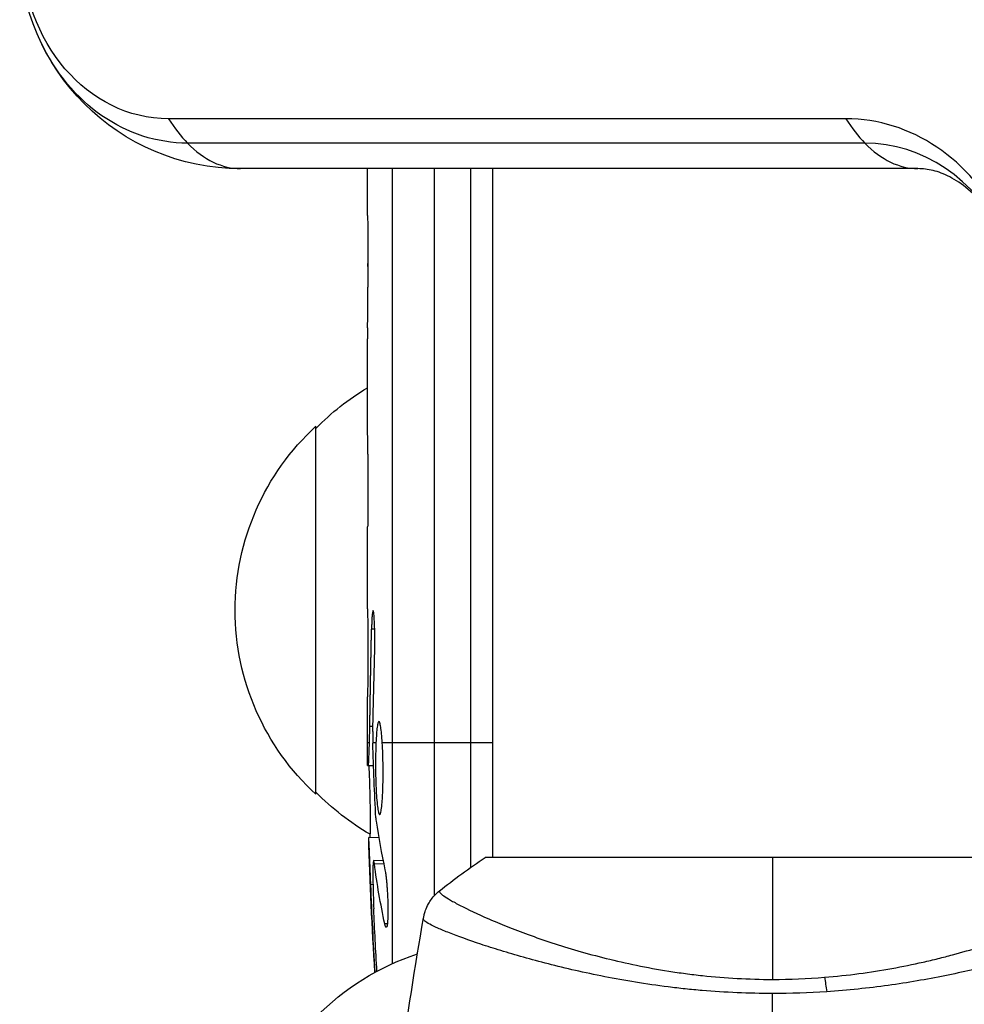
# Model space of a CAD drawing. Units: millimetres. Extents: x -5956 to 7587, y -4837 to 6099.
# Drawn here: x -2070 to -2006, y -447 to -380 of the extents above; entities that cross this region are included whole.
import ezdxf

# ---------------------------------------------------------------- set-up
doc = ezdxf.new("R2010")
doc.units = ezdxf.units.MM
doc.header["$LTSCALE"] = 20
doc.layers.add('2d', color=230, linetype='Continuous')

msp = doc.modelspace()

# ---------------------------------------------------------------- linework, layer by layer
at = {"layer": '2d'}
for p, q in [((-2014.054, -386.808), (-2060.04, -386.808)), ((-2012.766, -388.466), (-2058.753, -388.466)), ((-2009.161, -390.2), (-2055.147, -390.2)), ((-2046.539, -392.634), (-2046.539, -390.2)), ((-2044.858, -390.2), (-2044.858, -444.211)), ((-2041.984, -439.576), (-2041.984, -390.2)), ((-2039.539, -390.2), (-2039.539, -437.679)), ((-2038.039, -390.2), (-2038.039, -437)), ((-2046.507, -396.139), (-2046.507, -398.251)), ((-2046.507, -396.845), (-2046.517, -396.845)), ((-2046.507, -397.416), (-2046.517, -397.416)), ((-2046.539, -407.964), (-2046.539, -401.756)), ((-2050.039, -432.7), (-2050.039, -407.7)), ((-2046.539, -420.11), (-2046.539, -416.108)), ((-2046.045, -421.491), (-2046.26, -421.494)), ((-2046.539, -429.2), (-2046.539, -426.071)), ((-2046.167, -428.102), (-2046.378, -428.105)), ((-2046.401, -429.2), (-2046.539, -429.2)), ((-2045.96, -429.2), (-2046.174, -429.2)), ((-2038.039, -429.2), (-2045.53, -429.2)), ((-2046.534, -430.756), (-2046.126, -430.741)), ((-2046.449, -435.64), (-2046.453, -435.64)), ((-2045.767, -435.664), (-2046.449, -435.64)), ((-2045.476, -437.226), (-2046.124, -437.203)), ((-2045.431, -437.448), (-2046.071, -437.428)), ((-1999.539, -437), (-2038.539, -437)), ((-2046.16, -438.841), (-2046.311, -438.842)), ((-2045.19, -441.507), (-2045.362, -441.502)), ((-2038.039, -443.146), (-2038.039, -443.146))]:
    msp.add_line(p, q, dxfattribs=at)
at = {"layer": '2d', "extrusion": (0, 0, -1)}
for centre, radius, start, end in [((2055.147, -375.2), 15, 270, 359.99998), ((2037.849, -419.699), 17, 44.1865, 59.25671), ((2038.518, -420.2), 17, 312.66793, 47.33207), ((1807.988, -429.2), 238.551, 359.62635, 0), ((2037.849, -420.701), 17, 300.06106, 315.8135), ((1807.988, -429.2), 238.551, 356.25138, 358.45312), ((2037.849, -459.699), 17, 44.1865, 71.84962)]:
    msp.add_arc(centre, radius, start, end, dxfattribs=at)
for centre, major_axis, ratio, start_param, end_param in [((-2060.04, -375.2), (0, 11.608), 0.857167, 3.141593, 4.712389), ((-2058.753, -375.2), (0, 13.266), 0.857167, 3.141593, 4.213571), ((-1808.692, -420.365), (236.945, 18.883), 0.898331, 3.164814, 3.188587), ((-1808.331, -437.915), (-238.164, 9.38), 0.462192, -0.117477, -0.0806), ((-1808.09, -428.759), (232.376, 53.85), 0.987978, 3.303968, 3.329214), ((-1808.643, -432.134), (-232.1, 51.811), 0.987086, -0.276028, -0.257971), ((-2015.82, -446.789), (-0.24, 2.99), 0.174612, 0.998247, 1.357534)]:
    msp.add_ellipse(centre, major_axis=major_axis, ratio=ratio, start_param=start_param, end_param=end_param, dxfattribs=at)
at = {"layer": '2d'}
for centre, major_axis, ratio, start_param, end_param in [((-2055.147, -375.2), (0, 15), 0.515038, 2.45574, 2.656075), ((-2009.161, -375.2), (0, 15), 0.515038, 2.45574, 2.656075), ((-2014.054, -401.2), (0, 14.392), 0.857167, -1.047198, 0), ((-2055.147, -375.2), (0, 15), 0.515038, 2.656075, 3.141593), ((-2009.161, -375.2), (0, 15), 0.515038, 2.656075, 3.141593), ((-2012.766, -401.2), (0, 12.734), 0.857167, -1.047198, 0), ((-1808.375, -419.422), (238.107, 9.422), 0.469984, 3.192546, 3.222273)]:
    msp.add_ellipse(centre, major_axis=major_axis, ratio=ratio, start_param=start_param, end_param=end_param, dxfattribs=at)
for points, knots in [([(-2003.304, -394.853), (-2003.656, -394.143), (-2004.055, -393.51), (-2004.892, -392.425), (-2005.33, -391.973), (-2006.19, -391.244), (-2006.612, -390.966), (-2007.409, -390.552), (-2007.783, -390.415), (-2008.492, -390.239), (-2008.827, -390.2), (-2009.161, -390.2)], [2.094395, 2.094395, 2.094395, 2.094395, 2.303835, 2.303835, 2.513274, 2.513274, 2.722714, 2.722714, 2.932153, 2.932153, 3.141593, 3.141593, 3.141593, 3.141593]), ([(-2046.531, -393.382), (-2046.529, -393.486), (-2046.526, -393.63), (-2046.522, -393.905), (-2046.52, -394.006), (-2046.518, -394.22), (-2046.516, -394.335), (-2046.514, -394.579), (-2046.513, -394.71), (-2046.511, -394.976), (-2046.51, -395.114), (-2046.509, -395.397), (-2046.508, -395.544), (-2046.507, -395.839), (-2046.507, -395.989), (-2046.507, -396.139)], [0.000000319, 0.000000319, 0.000000319, 0.000000319, 0.000888854, 0.000888854, 0.001333121, 0.001333121, 0.001777389, 0.001777389, 0.002221656, 0.002221656, 0.002665924, 0.002665924, 0.003110191, 0.003110191, 0.003554458, 0.003554458, 0.003554458, 0.003554458]), ([(-2046.517, -396.845), (-2046.518, -396.864), (-2046.518, -396.902), (-2046.519, -397.004), (-2046.52, -397.067), (-2046.52, -397.194), (-2046.519, -397.257), (-2046.518, -397.359), (-2046.518, -397.397), (-2046.517, -397.416)], [0.000003263, 0.000003263, 0.000003263, 0.000003263, 0.0001923825, 0.0001923825, 0.000381502, 0.000381502, 0.0005706214, 0.0005706214, 0.0007597409, 0.0007597409, 0.0007597409, 0.0007597409]), ([(-2046.531, -401.008), (-2046.529, -400.904), (-2046.526, -400.76), (-2046.522, -400.485), (-2046.52, -400.384), (-2046.518, -400.17), (-2046.516, -400.055), (-2046.514, -399.811), (-2046.513, -399.68), (-2046.511, -399.414), (-2046.51, -399.276), (-2046.509, -398.993), (-2046.508, -398.846), (-2046.507, -398.551), (-2046.507, -398.402), (-2046.507, -398.251)], [0.000000319, 0.000000319, 0.000000319, 0.000000319, 0.000888854, 0.000888854, 0.001333122, 0.001333122, 0.001777389, 0.001777389, 0.002221657, 0.002221657, 0.002665925, 0.002665925, 0.003110192, 0.003110192, 0.00355446, 0.00355446, 0.00355446, 0.00355446]), ([(-2046.512, -409.587), (-2046.513, -409.349), (-2046.515, -409.131), (-2046.519, -408.731), (-2046.521, -408.556), (-2046.528, -408.123), (-2046.533, -407.964), (-2046.536, -407.964)], [0.000000543, 0.000000543, 0.000000543, 0.000000543, 0.000745385, 0.000745385, 0.001490227, 0.001490227, 0.002979911, 0.002979911, 0.002979911, 0.002979911]), ([(-2046.512, -409.587), (-2046.509, -410.18), (-2046.507, -410.79), (-2046.507, -411.731), (-2046.507, -412.043), (-2046.508, -412.657), (-2046.51, -412.961), (-2046.511, -413.26)], [0.000003272, 0.000003272, 0.000003272, 0.000003272, 0.00186313, 0.00186313, 0.002793058, 0.002793058, 0.003722987, 0.003722987, 0.003722987, 0.003722987]), ([(-2046.511, -413.26), (-2046.512, -413.529), (-2046.514, -413.776), (-2046.519, -414.215), (-2046.522, -414.399), (-2046.525, -414.543)], [0.000000517, 0.000000517, 0.000000517, 0.000000517, 0.000835055, 0.000835055, 0.001669592, 0.001669592, 0.001669592, 0.001669592]), ([(-2046.538, -420.11), (-2046.537, -420.11), (-2046.536, -420.129), (-2046.533, -420.205), (-2046.532, -420.262), (-2046.529, -420.412), (-2046.527, -420.503), (-2046.523, -420.719), (-2046.522, -420.845), (-2046.518, -421.12), (-2046.516, -421.27), (-2046.513, -421.596), (-2046.512, -421.769), (-2046.51, -422.128), (-2046.509, -422.316), (-2046.507, -422.7), (-2046.507, -422.894), (-2046.507, -423.283), (-2046.507, -423.48), (-2046.509, -423.862), (-2046.51, -424.048), (-2046.512, -424.409), (-2046.513, -424.584), (-2046.516, -424.907), (-2046.518, -425.057), (-2046.522, -425.336), (-2046.523, -425.459), (-2046.527, -425.675), (-2046.529, -425.768), (-2046.532, -425.918), (-2046.533, -425.975), (-2046.536, -426.051), (-2046.537, -426.071), (-2046.538, -426.071)], [0.000000197, 0.000000197, 0.000000197, 0.000000197, 0.000582564, 0.000582564, 0.00116493, 0.00116493, 0.001747296, 0.001747296, 0.002329663, 0.002329663, 0.002912029, 0.002912029, 0.003494395, 0.003494395, 0.004076762, 0.004076762, 0.004659128, 0.004659128, 0.005241494, 0.005241494, 0.005823861, 0.005823861, 0.006406227, 0.006406227, 0.006988593, 0.006988593, 0.00757096, 0.00757096, 0.008153326, 0.008153326, 0.008735693, 0.008735693, 0.009318059, 0.009318059, 0.009318059, 0.009318059]), ([(-2046.045, -423.058), (-2046.041, -422.932), (-2046.039, -422.804), (-2046.036, -422.54), (-2046.035, -422.404), (-2046.035, -422.135), (-2046.036, -422.002), (-2046.04, -421.738), (-2046.042, -421.608), (-2046.052, -421.238), (-2046.062, -421.009), (-2046.08, -420.727), (-2046.087, -420.641), (-2046.1, -420.493), (-2046.108, -420.43), (-2046.122, -420.329), (-2046.13, -420.289), (-2046.145, -420.238), (-2046.153, -420.225), (-2046.176, -420.226), (-2046.19, -420.279), (-2046.21, -420.435), (-2046.217, -420.498), (-2046.228, -420.646), (-2046.233, -420.733), (-2046.243, -420.923), (-2046.247, -421.026), (-2046.255, -421.25), (-2046.258, -421.37), (-2046.26, -421.494)], [0.000091322, 0.000091322, 0.000091322, 0.000091322, 0.000493092, 0.000493092, 0.000894863, 0.000894863, 0.001296633, 0.001296633, 0.001698403, 0.001698403, 0.002501944, 0.002501944, 0.002903714, 0.002903714, 0.003305485, 0.003305485, 0.003707255, 0.003707255, 0.004109026, 0.004109026, 0.004912566, 0.004912566, 0.005314337, 0.005314337, 0.005716107, 0.005716107, 0.006117877, 0.006117877, 0.006519648, 0.006519648, 0.006519648, 0.006519648]), ([(-2045.53, -429.2), (-2045.544, -428.977), (-2045.559, -428.778), (-2045.594, -428.422), (-2045.613, -428.267), (-2045.644, -428.081), (-2045.654, -428.026), (-2045.675, -427.931), (-2045.686, -427.89), (-2045.718, -427.795), (-2045.739, -427.763), (-2045.761, -427.763), (-2045.782, -427.764), (-2045.803, -427.797), (-2045.842, -427.926), (-2045.86, -428.023), (-2045.895, -428.271), (-2045.91, -428.424), (-2045.938, -428.78), (-2045.95, -428.979), (-2045.96, -429.2)], [0.000000236, 0.000000236, 0.000000236, 0.000000236, 0.000786268, 0.000786268, 0.0015723, 0.0015723, 0.001965316, 0.001965316, 0.002358332, 0.002358332, 0.003144365, 0.003144365, 0.003144365, 0.003924783, 0.003924783, 0.004705201, 0.004705201, 0.005485619, 0.005485619, 0.006266036, 0.006266036, 0.006266036, 0.006266036]), ([(-2046.175, -428.443), (-2046.177, -428.564), (-2046.179, -428.693), (-2046.178, -428.952), (-2046.177, -429.081), (-2046.174, -429.2)], [0.0000052657, 0.0000052657, 0.0000052657, 0.0000052657, 0.0003919825, 0.0003919825, 0.0007786993, 0.0007786993, 0.0007786993, 0.0007786993]), ([(-2046.486, -430.754), (-2046.48, -430.754), (-2046.473, -430.719), (-2046.459, -430.583), (-2046.452, -430.479), (-2046.437, -430.213), (-2046.43, -430.05), (-2046.415, -429.664), (-2046.408, -429.444), (-2046.401, -429.2)], [0.000000197, 0.000000197, 0.000000197, 0.000000197, 0.000938699, 0.000938699, 0.0018772, 0.0018772, 0.002815702, 0.002815702, 0.003754204, 0.003754204, 0.003754204, 0.003754204]), ([(-2045.96, -429.2), (-2045.971, -429.439), (-2045.979, -429.694), (-2045.986, -430.098), (-2045.988, -430.237), (-2045.99, -430.516), (-2045.99, -430.656), (-2045.988, -431.078), (-2045.984, -431.365), (-2045.973, -431.777), (-2045.969, -431.911), (-2045.959, -432.176), (-2045.953, -432.306), (-2045.934, -432.679), (-2045.919, -432.906), (-2045.884, -433.317), (-2045.865, -433.492), (-2045.834, -433.709), (-2045.823, -433.774), (-2045.801, -433.885), (-2045.79, -433.931), (-2045.757, -434.044), (-2045.733, -434.083), (-2045.711, -434.084), (-2045.699, -434.084), (-2045.688, -434.076), (-2045.665, -434.039), (-2045.654, -434.011), (-2045.622, -433.899), (-2045.602, -433.79), (-2045.564, -433.5), (-2045.547, -433.325), (-2045.525, -433.02), (-2045.519, -432.91), (-2045.507, -432.682), (-2045.501, -432.563), (-2045.488, -432.192), (-2045.481, -431.922), (-2045.476, -431.509), (-2045.476, -431.37), (-2045.475, -431.088), (-2045.476, -430.945), (-2045.48, -430.519), (-2045.486, -430.241), (-2045.504, -429.697), (-2045.516, -429.44), (-2045.53, -429.2)], [0.00000024, 0.00000024, 0.00000024, 0.00000024, 0.00084465, 0.00084465, 0.00126686, 0.00126686, 0.00168907, 0.00168907, 0.00253349, 0.00253349, 0.0029557, 0.0029557, 0.00337791, 0.00337791, 0.00422233, 0.00422233, 0.00506674, 0.00506674, 0.00548895, 0.00548895, 0.00591116, 0.00591116, 0.00675558, 0.00675558, 0.00675558, 0.00717871, 0.00717871, 0.00760184, 0.00760184, 0.00844811, 0.00844811, 0.00929437, 0.00929437, 0.0097175, 0.0097175, 0.01014064, 0.01014064, 0.0109869, 0.0109869, 0.01141003, 0.01141003, 0.01183316, 0.01183316, 0.01267943, 0.01267943, 0.01352569, 0.01352569, 0.01352569, 0.01352569]), ([(-2046.468, -430.753), (-2046.464, -430.753), (-2046.46, -430.769), (-2046.451, -430.831), (-2046.447, -430.878), (-2046.438, -431), (-2046.433, -431.075), (-2046.424, -431.252), (-2046.419, -431.356), (-2046.41, -431.581), (-2046.405, -431.704), (-2046.397, -431.971), (-2046.393, -432.114), (-2046.381, -432.555), (-2046.374, -432.877), (-2046.366, -433.355), (-2046.364, -433.517), (-2046.36, -433.831), (-2046.358, -433.983), (-2046.356, -434.279), (-2046.356, -434.423), (-2046.355, -434.688), (-2046.356, -434.811), (-2046.357, -435.04), (-2046.359, -435.141), (-2046.362, -435.318), (-2046.364, -435.395), (-2046.369, -435.517), (-2046.372, -435.564), (-2046.378, -435.626), (-2046.382, -435.642), (-2046.386, -435.642)], [0.000000197, 0.000000197, 0.000000197, 0.000000197, 0.000478082, 0.000478082, 0.000955967, 0.000955967, 0.001433851, 0.001433851, 0.001911736, 0.001911736, 0.002389621, 0.002389621, 0.002867505, 0.002867505, 0.003823275, 0.003823275, 0.00430116, 0.00430116, 0.004779044, 0.004779044, 0.005256929, 0.005256929, 0.005734814, 0.005734814, 0.006212698, 0.006212698, 0.006690583, 0.006690583, 0.007168468, 0.007168468, 0.007646353, 0.007646353, 0.007646353, 0.007646353]), ([(-2046.311, -438.842), (-2046.319, -438.642), (-2046.326, -438.444), (-2046.342, -438.047), (-2046.35, -437.846), (-2046.365, -437.463), (-2046.373, -437.279), (-2046.387, -436.926), (-2046.394, -436.76), (-2046.407, -436.458), (-2046.413, -436.32), (-2046.424, -436.079), (-2046.429, -435.977), (-2046.438, -435.81), (-2046.441, -435.746), (-2046.446, -435.662), (-2046.448, -435.64), (-2046.449, -435.64)], [0.000001399, 0.000001399, 0.000001399, 0.000001399, 0.000597808, 0.000597808, 0.001194216, 0.001194216, 0.001790625, 0.001790625, 0.002387034, 0.002387034, 0.002983443, 0.002983443, 0.003579851, 0.003579851, 0.00417626, 0.00417626, 0.004772669, 0.004772669, 0.004772669, 0.004772669]), ([(-2046.071, -437.428), (-2046.084, -437.33), (-2046.097, -437.263), (-2046.12, -437.194), (-2046.13, -437.194), (-2046.156, -437.294), (-2046.167, -437.497), (-2046.168, -437.802)], [0.000008673, 0.000008673, 0.000008673, 0.000008673, 0.000638311, 0.000638311, 0.00126795, 0.00126795, 0.002527227, 0.002527227, 0.002527227, 0.002527227]), ([(-2046.168, -437.802), (-2046.17, -438.17), (-2046.166, -438.583), (-2046.151, -439.267), (-2046.145, -439.504), (-2046.129, -439.987), (-2046.12, -440.234), (-2046.11, -440.486)], [0.000012654, 0.000012654, 0.000012654, 0.000012654, 0.001527228, 0.001527228, 0.002284515, 0.002284515, 0.003041801, 0.003041801, 0.003041801, 0.003041801]), ([(-2045.351, -437.832), (-2045.34, -437.885), (-2045.328, -437.948), (-2045.306, -438.087), (-2045.295, -438.164), (-2045.273, -438.33), (-2045.263, -438.422), (-2045.243, -438.613), (-2045.234, -438.713), (-2045.216, -438.922), (-2045.208, -439.032), (-2045.193, -439.254), (-2045.186, -439.367), (-2045.174, -439.595), (-2045.169, -439.712), (-2045.16, -439.942), (-2045.157, -440.055), (-2045.15, -440.389), (-2045.149, -440.604), (-2045.154, -440.989), (-2045.161, -441.162), (-2045.181, -441.443), (-2045.194, -441.555), (-2045.226, -441.703), (-2045.245, -441.741), (-2045.266, -441.74), (-2045.28, -441.739), (-2045.296, -441.719), (-2045.329, -441.638), (-2045.345, -441.58), (-2045.362, -441.502)], [0.000504699, 0.000504699, 0.000504699, 0.000504699, 0.000848397, 0.000848397, 0.001192095, 0.001192095, 0.001535792, 0.001535792, 0.00187949, 0.00187949, 0.002223188, 0.002223188, 0.002566885, 0.002566885, 0.002910583, 0.002910583, 0.003254281, 0.003254281, 0.003941676, 0.003941676, 0.004629072, 0.004629072, 0.005316467, 0.005316467, 0.006003862, 0.006003862, 0.006003862, 0.006502526, 0.006502526, 0.00700119, 0.00700119, 0.00700119, 0.00700119]), ([(-2042.731, -441.095), (-2042.719, -441.026), (-2042.703, -440.947), (-2042.659, -440.774), (-2042.63, -440.679), (-2042.543, -440.438), (-2042.477, -440.292), (-2042.276, -439.929), (-2042.122, -439.719), (-2041.853, -439.438), (-2041.756, -439.348), (-2041.653, -439.266)], [0, 0, 0, 0, 0.0280924, 0.0280924, 0.0591779, 0.0591779, 0.1075172, 0.1075172, 0.1846424, 0.1846424, 0.22429, 0.22429, 0.22429, 0.22429]), ([(-2041.653, -439.266), (-2041.655, -439.267), (-2041.656, -439.27), (-2041.659, -439.276), (-2041.657, -439.281), (-2041.654, -439.293), (-2041.652, -439.298), (-2041.648, -439.311), (-2041.648, -439.321), (-2041.641, -439.353), (-2041.625, -439.375), (-2041.553, -439.454), (-2041.472, -439.524), (-2041.238, -439.687), (-2041.087, -439.783), (-2040.807, -439.945), (-2040.705, -440.002), (-2040.483, -440.124), (-2040.362, -440.188), (-2039.719, -440.52), (-2039.076, -440.827), (-2037.923, -441.33), (-2037.506, -441.505), (-2036.608, -441.864), (-2036.124, -442.049), (-2034.6, -442.603), (-2033.48, -442.976), (-2031.635, -443.511), (-2030.988, -443.686), (-2029.657, -444.016), (-2028.972, -444.173), (-2027.56, -444.463), (-2026.833, -444.596), (-2025.71, -444.773), (-2025.329, -444.829), (-2024.564, -444.931), (-2024.179, -444.977), (-2023.018, -445.101), (-2022.235, -445.164), (-2020.651, -445.252), (-2019.85, -445.277), (-2019.039, -445.277)], [0.04049986, 0.04049986, 0.04049986, 0.04049986, 0.04112082, 0.04112082, 0.04233145, 0.04233145, 0.04293677, 0.04293677, 0.04354209, 0.04354209, 0.04475273, 0.04475273, 0.04717401, 0.04717401, 0.04959529, 0.04959529, 0.05080593, 0.05080593, 0.05201656, 0.05201656, 0.05685912, 0.05685912, 0.0592804, 0.0592804, 0.06170168, 0.06170168, 0.06654423, 0.06654423, 0.06896551, 0.06896551, 0.07138679, 0.07138679, 0.07380806, 0.07380806, 0.0750187, 0.0750187, 0.07622934, 0.07622934, 0.07865062, 0.07865062, 0.0810719, 0.0810719, 0.0810719, 0.0810719]), ([(-2015.511, -445.133), (-2014.719, -445.07), (-2013.932, -444.984), (-2012.408, -444.782), (-2011.665, -444.665), (-2010.215, -444.404), (-2009.508, -444.259), (-2008.474, -444.025), (-2008.133, -443.944), (-2007.464, -443.779), (-2007.137, -443.694), (-2005.536, -443.265), (-2004.365, -442.897), (-2002.757, -442.343), (-2002.245, -442.156), (-2001.279, -441.788), (-2000.829, -441.608), (-1999.573, -441.085), (-1998.861, -440.761), (-1998.129, -440.4), (-1997.99, -440.33), (-1997.732, -440.196), (-1997.612, -440.132), (-1997.277, -439.95), (-1997.09, -439.841), (-1996.783, -439.648), (-1996.663, -439.566), (-1996.538, -439.463), (-1996.505, -439.431), (-1996.455, -439.377), (-1996.439, -439.355), (-1996.431, -439.323), (-1996.431, -439.313), (-1996.428, -439.299), (-1996.426, -439.294), (-1996.422, -439.281), (-1996.42, -439.276), (-1996.423, -439.27), (-1996.424, -439.267), (-1996.426, -439.266)], [0.08462881, 0.08462881, 0.08462881, 0.08462881, 0.08705078, 0.08705078, 0.08947276, 0.08947276, 0.09189473, 0.09189473, 0.09310572, 0.09310572, 0.09431671, 0.09431671, 0.09916066, 0.09916066, 0.10158263, 0.10158263, 0.10400461, 0.10400461, 0.10884856, 0.10884856, 0.11005954, 0.11005954, 0.11127053, 0.11127053, 0.11369251, 0.11369251, 0.11611448, 0.11611448, 0.11732547, 0.11732547, 0.11853646, 0.11853646, 0.11914195, 0.11914195, 0.11974744, 0.11974744, 0.12095843, 0.12095843, 0.12162508, 0.12162508, 0.12162508, 0.12162508]), ([(-2019.039, -446.237), (-2019.85, -446.237), (-2020.652, -446.218), (-2022.239, -446.149), (-2023.025, -446.099), (-2024.192, -446), (-2024.579, -445.963), (-2025.35, -445.881), (-2025.734, -445.837), (-2026.872, -445.694), (-2027.61, -445.587), (-2029.048, -445.353), (-2029.748, -445.226), (-2031.112, -444.957), (-2031.778, -444.816), (-2033.696, -444.38), (-2034.868, -444.074), (-2036.479, -443.621), (-2036.993, -443.469), (-2037.962, -443.172), (-2038.414, -443.028), (-2039.676, -442.609), (-2040.391, -442.35), (-2041.27, -442.005), (-2041.531, -441.896), (-2041.975, -441.699), (-2042.159, -441.61), (-2042.454, -441.451), (-2042.564, -441.382), (-2042.709, -441.261), (-2042.744, -441.214), (-2042.739, -441.173)], [0.03880076, 0.03880076, 0.03880076, 0.03880076, 0.04122708, 0.04122708, 0.0436534, 0.0436534, 0.04486656, 0.04486656, 0.04607972, 0.04607972, 0.04850604, 0.04850604, 0.05093236, 0.05093236, 0.05335868, 0.05335868, 0.05821132, 0.05821132, 0.06063764, 0.06063764, 0.06306396, 0.06306396, 0.0679166, 0.0679166, 0.07034292, 0.07034292, 0.07276924, 0.07276924, 0.07519556, 0.07519556, 0.07762188, 0.07762188, 0.07762188, 0.07762188]), ([(-2042.731, -441.095), (-2042.731, -441.095), (-2042.731, -441.095), (-2042.731, -441.095), (-2042.731, -441.095), (-2042.731, -441.095)], [0.00233076358, 0.00233076358, 0.00233076358, 0.00233076358, 0.00233614505, 0.00233614505, 0.00234726556, 0.00234726556, 0.00234726556, 0.00234726556]), ([(-1995.34, -441.173), (-1995.335, -441.21), (-1995.364, -441.252), (-1995.483, -441.358), (-1995.573, -441.419), (-1995.936, -441.624), (-1996.298, -441.793), (-1997.021, -442.09), (-1997.293, -442.197), (-1997.887, -442.419), (-1998.21, -442.535), (-1999.255, -442.897), (-2000.054, -443.156), (-2001.405, -443.564), (-2001.879, -443.701), (-2002.863, -443.975), (-2003.374, -444.111), (-2004.968, -444.518), (-2006.108, -444.782), (-2007.949, -445.152), (-2008.58, -445.271), (-2009.863, -445.491), (-2010.518, -445.592), (-2011.855, -445.777), (-2012.537, -445.861), (-2013.93, -446.006), (-2014.644, -446.067), (-2015.36, -446.115)], [-0.00000006, -0.00000006, -0.00000006, -0.00000006, 0.00219288, 0.00219288, 0.00438582, 0.00438582, 0.0087717, 0.0087717, 0.01096464, 0.01096464, 0.01315758, 0.01315758, 0.01754347, 0.01754347, 0.01973641, 0.01973641, 0.02192935, 0.02192935, 0.02631523, 0.02631523, 0.02850817, 0.02850817, 0.03070111, 0.03070111, 0.03289405, 0.03289405, 0.03508699, 0.03508699, 0.03508699, 0.03508699])]:
    msp.add_open_spline(points, degree=3, knots=knots, dxfattribs=at)
for points, weights in [([(-2046.531, -393.382), (-2046.537, -393.133), (-2046.539, -392.884), (-2046.539, -392.634)], [1, 0.999958271076, 0.999922493856, 0.999892668341]), ([(-2046.517, -396.845), (-2046.514, -396.779), (-2046.511, -396.713), (-2046.507, -396.647)], [1, 0.999994954281, 0.99999050503, 0.999986652247]), ([(-2046.517, -397.416), (-2046.514, -397.482), (-2046.511, -397.548), (-2046.507, -397.614)], [1, 0.999994954281, 0.99999050503, 0.999986652247]), ([(-2046.531, -401.008), (-2046.537, -401.257), (-2046.539, -401.506), (-2046.539, -401.756)], [1, 0.99995827057, 0.99992249284, 0.99989266681]), ([(-2046.539, -407.964), (-2046.539, -407.964), (-2046.538, -407.964), (-2046.536, -407.964)], [0.999924125596, 0.999946834862, 0.99997212633, 1]), ([(-2046.539, -416.108), (-2046.539, -415.586), (-2046.535, -415.064), (-2046.525, -414.543)], [0.999931791705, 0.99994418816, 0.999966924258, 1]), ([(-2046.538, -420.11), (-2046.539, -420.11), (-2046.539, -420.11), (-2046.539, -420.11)], [1, 0.999990728003, 0.999982785614, 0.999976172833]), ([(-2046.378, -428.105), (-2046.344, -425.901), (-2046.305, -423.697), (-2046.26, -421.494)], [1, 0.99998882332, 0.99998882332, 1]), ([(-2046.175, -428.443), (-2046.135, -426.647), (-2046.091, -424.852), (-2046.045, -423.058)], [1, 0.99999310259, 0.99999310259, 1]), ([(-2046.538, -426.071), (-2046.539, -426.071), (-2046.539, -426.071), (-2046.539, -426.071)], [1, 0.999979602284, 0.99996053438, 0.999942796288])]:
    msp.add_rational_spline(points, weights, degree=3, dxfattribs=at)
for points in [[(-2046.401, -429.2), (-2046.392, -428.868), (-2046.384, -428.503), (-2046.378, -428.105)], [(-2046.174, -429.2), (-2046.173, -429.209), (-2046.173, -429.218), (-2046.173, -429.227)], [(-2045.968, -434.3), (-2045.962, -434.398), (-2045.955, -434.48), (-2045.948, -434.531)], [(-2041.653, -439.266), (-2040.683, -438.488), (-2039.623, -437.712), (-2038.539, -437)], [(-2019.039, -437), (-2019.039, -439.415), (-2019.039, -442.2), (-2019.039, -445.277)], [(-2041.653, -439.266), (-2041.653, -439.266), (-2041.653, -439.266), (-2041.653, -439.266)], [(-2045.511, -461.235), (-2044.815, -454.494), (-2043.888, -447.774), (-2042.731, -441.096)], [(-2042.739, -441.173), (-2042.731, -441.118), (-2042.732, -441.101), (-2042.731, -441.095)], [(-2019.039, -445.277), (-2017.849, -445.277), (-2016.673, -445.227), (-2015.511, -445.133)], [(-2015.36, -446.115), (-2016.573, -446.196), (-2017.799, -446.237), (-2019.039, -446.237)], [(-2019.039, -472.391), (-2019.039, -463.608), (-2019.039, -454.881), (-2019.039, -446.237)]]:
    msp.add_open_spline(points, degree=3, dxfattribs=at)

doc.saveas('drawing.dxf')
